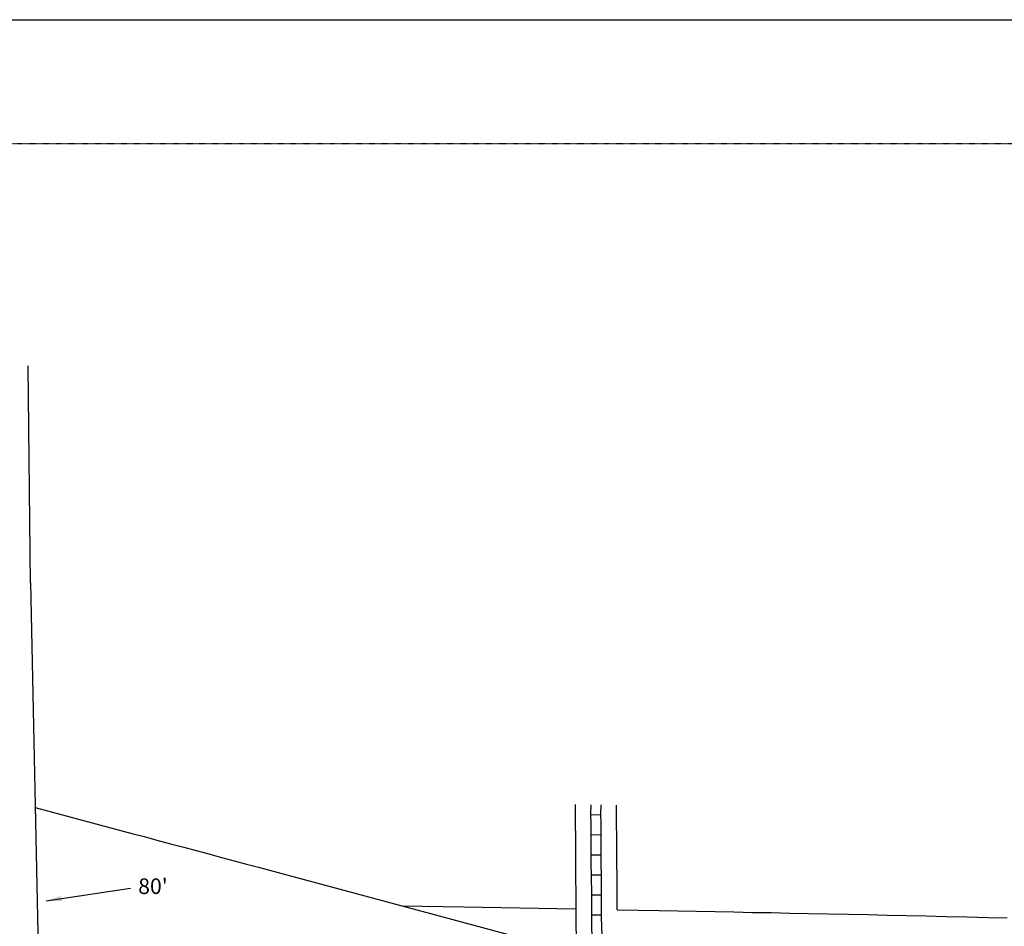
# Model space of a CAD drawing. Extents: x 1858734 to 1868740, y 15715903 to 15719887.
# Drawn here: x 1863439 to 1865019, y 15718431 to 15719887 of the extents above; entities that cross this region are included whole.
import ezdxf

# ---------------------------------------------------------------- set-up
doc = ezdxf.new("R2010")
doc.units = 0
doc.header["$MEASUREMENT"] = 0
doc.linetypes.add('DGN_STYLE_2', pattern=[0.0011, 0, -0.0011])
for name, color, linetype in [('L11', 7, 'CONTINUOUS'), ('L13', 7, 'CONTINUOUS'), ('L18', 7, 'CONTINUOUS'), ('L2', 7, 'CONTINUOUS'), ('L5', 7, 'CONTINUOUS')]:
    doc.layers.add(name, color=color, linetype=linetype)
doc.styles.add('STYLE-FONT002', font='font002.shx')
doc.dimstyles.get("Standard").update_dxf_attribs({"dimtxt": 0.18, "dimasz": 0.18, "dimexe": 0.18, "dimexo": 0.0625, "dimgap": 0.09, "dimtad": 0, "dimtih": 1, "dimtoh": 1, "dimdec": 4, "dimzin": 0, "dimtxsty": 'STANDARD', "dimcen": 0.09, "dimazin": 3, "dimtfac": 1, "dimtdec": 4, "dimtofl": 0, "dimtmove": 0, "dimatfit": 3, "dimtolj": 1, "dimtzin": 0})

msp = doc.modelspace()

# ---------------------------------------------------------------- linework, layer by layer
at = {"layer": 'L11', "color": 7, "linetype": 'CONTINUOUS', "flags": 128}
msp.add_lwpolyline([(1863463.5, 15718622.3), (1863618.6, 15718580.6), (1863638.4, 15718575.3), (1863658.7, 15718569.8), (1863680.6, 15718564), (1863702, 15718558.2), (1863722, 15718552.9), (1863742.2, 15718547.5), (1863762.6, 15718542), (1863782.8, 15718536.6), (1863802.7, 15718531.2), (1863821.7, 15718526.1), (1863839.7, 15718521.3), (1864334.3, 15718388.4)], dxfattribs=at)
at = {"layer": 'L13', "color": 7, "linetype": 'CONTINUOUS', "flags": 128}
msp.add_lwpolyline([(1858733.9, 15719886.9), (1868740.4, 15719886.9), (1868740.4, 15715902.6), (1858733.9, 15715902.6), (1858733.9, 15719886.9)], close=True, dxfattribs=at)
at = {"layer": 'L18', "color": 7, "linetype": 'CONTINUOUS'}
for p, q in [((1863455.8, 15718982.5), (1863452.2, 15719331)), ((1863455.8, 15718983), (1863470.2, 15718304.6))]:
    msp.add_line(p, q, dxfattribs=at)
at = {"layer": 'L18', "color": 7, "linetype": 'CONTINUOUS', "flags": 128}
for points in [[(1864334.3, 15718388.4), (1864333.2, 15718398.4), (1864332, 15718429.1), (1864331.7, 15718446.1), (1864331.7, 15718466.5), (1864331.7, 15718486.2), (1864331.5, 15718507.8), (1864331, 15718535.3), (1864331, 15718554.9), (1864331, 15718575.4), (1864330.8, 15718594.4), (1864330.5, 15718612), (1864330.7, 15718626.8)], [(1864397.7, 15718457.9), (1864397.7, 15718486.6), (1864397.4, 15718508.6), (1864397, 15718535.7), (1864397, 15718554.9), (1864397.1, 15718575.8), (1864396.8, 15718595.4), (1864396.5, 15718612.1), (1864396.7, 15718626)], [(1864051.5, 15718464.4), (1864151.6, 15718462.5), (1864181.6, 15718462), (1864211.6, 15718461.4), (1864241.5, 15718460.9), (1864271.5, 15718460.3), (1864331.4, 15718459.2)], [(1864397.7, 15718457.9), (1864465.1, 15718456.6), (1864494.8, 15718456), (1864524.8, 15718455.5), (1864555, 15718454.9), (1864585, 15718454.4), (1864614.9, 15718453.8), (1864644.9, 15718453.3), (1864674.9, 15718452.7), (1864704.9, 15718452.1), (1864801, 15718450.3)], [(1864801, 15718450.3), (1864831, 15718449.5), (1864862.2, 15718448.7), (1864893.5, 15718448), (1864925.9, 15718447.2), (1864958.9, 15718446.4), (1864992.9, 15718445.5), (1865023.8, 15718444.8)]]:
    msp.add_lwpolyline(points, dxfattribs=at)
at = {"layer": 'L2', "color": 6, "linetype": 'DGN_STYLE_2'}
msp.add_line((1866900.7, 15719687.4), (1861726.4, 15719687.4), dxfattribs=at)
at = {"layer": 'L5', "color": 1, "linetype": 'CONTINUOUS'}
for p, q in [((1864371.6, 15718610.3), (1864355.5, 15718610)), ((1864372.1, 15718578), (1864356, 15718577.8)), ((1864372.1, 15718545.7), (1864356, 15718545.7)), ((1864372.4, 15718513.6), (1864356.3, 15718513.4)), ((1864372.7, 15718481.3), (1864356.6, 15718481.3)), ((1864372.7, 15718449.1), (1864356.6, 15718449.1))]:
    msp.add_line(p, q, dxfattribs=at)
at = {"layer": 'L5', "color": 1, "linetype": 'CONTINUOUS', "flags": 128}
for points in [[(1864409.4, 15718224.9), (1864398.7, 15718251.7), (1864389.8, 15718275.1), (1864381.5, 15718295.8), (1864373.7, 15718318), (1864369.5, 15718332.7), (1864366.1, 15718347.6), (1864361.3, 15718372.5), (1864358.1, 15718400.3), (1864357, 15718429.9), (1864356.7, 15718446.3), (1864356.7, 15718466.5), (1864356.7, 15718486.4), (1864356.5, 15718508.1), (1864356, 15718535.4), (1864356, 15718554.9), (1864356, 15718575.5), (1864355.8, 15718594.8), (1864355.5, 15718612), (1864355.7, 15718626.5)], [(1864421.4, 15718238.1), (1864413.7, 15718257.5), (1864404.7, 15718280.9), (1864396.5, 15718301.4), (1864388.9, 15718322.8), (1864385, 15718336.7), (1864381.8, 15718350.9), (1864377.2, 15718374.9), (1864374.1, 15718401.5), (1864373, 15718430.3), (1864372.7, 15718446.4), (1864372.7, 15718466.5), (1864372.7, 15718486.4), (1864372.4, 15718508.3), (1864372, 15718535.6), (1864372, 15718554.9), (1864372.1, 15718575.6), (1864371.8, 15718595), (1864371.5, 15718612.1), (1864371.7, 15718626.3)]]:
    msp.add_lwpolyline(points, dxfattribs=at)

# ---------------------------------------------------------------- texts
at = {"layer": 'L18', "color": 7, "linetype": 'CONTINUOUS', "insert": (1863628.8, 15718492.5), "char_height": 25, "attachment_point": 4, "style": 'STYLE-FONT002'}
msp.add_mtext("80'", dxfattribs=at)

# ---------------------------------------------------------------- leaders
at = {"layer": 'L18', "color": 7, "linetype": 'CONTINUOUS'}
msp.add_leader([(1863481, 15718472.3), (1863616.3, 15718492.5)], dimstyle='STANDARD', override={"dimtxt": 25, "dimasz": 25, "dimgap": 0, "dimtxsty": 'STYLE-FONT002'}, dxfattribs=at)

doc.saveas('drawing.dxf')
